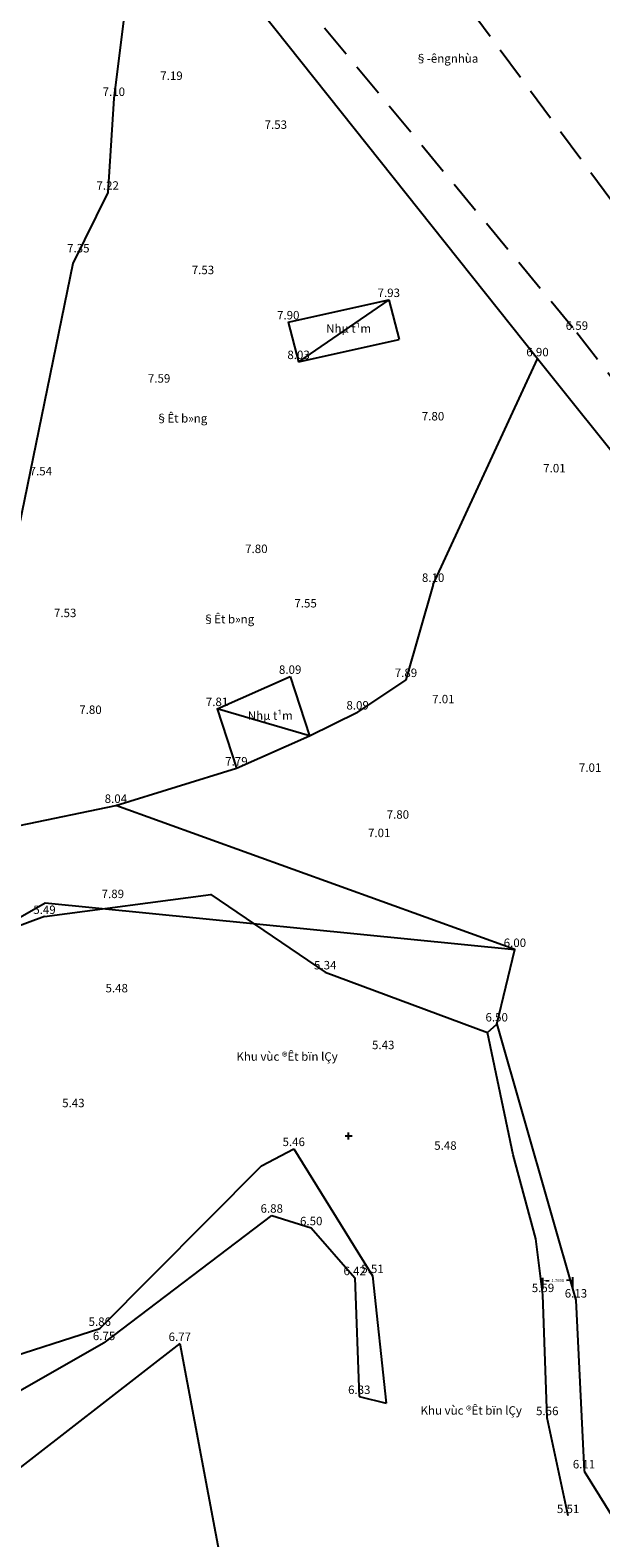
# Model space of a CAD drawing. Extents: x 503866 to 504655, y 325705 to 326330.
# Drawn here: x 504268 to 504301, y 325949 to 326038 of the extents above; entities that cross this region are included whole.
import ezdxf
from ezdxf.enums import TextEntityAlignment as Align

# ---------------------------------------------------------------- set-up
doc = ezdxf.new("R2010")
doc.units = 0
doc.header["$MEASUREMENT"] = 0
doc.header["$PDMODE"] = 2
doc.header["$PDSIZE"] = 0.2
doc.linetypes.add('2-1', pattern=[3, 2, -1])
for name, color, linetype in [('Caodo', 7, 'Continuous'), ('CAU_CONG_TRAN', 11, 'Continuous'), ('DUONG', 1, 'Continuous'), ('Ghi chu', 255, 'Continuous'), ('NHA', 5, 'Continuous'), ('RANH', 7, 'Continuous')]:
    doc.layers.add(name, color=color, linetype=linetype)
doc.styles.get("Standard").update_dxf_attribs({"font": 'VNARIAL.ttf'})
doc.linetypes.add('BSONG', pattern='A,0.15,[130,ltypeshp.shx,S=0.15,R=0,X=0,Y=-0.15],0.3,[130,ltypeshp.shx,S=0.3,R=0,X=0,Y=-0.3],0.3,[130,ltypeshp.shx,S=0.15,R=0,X=0,Y=-0.15],0.15', length=0.9)
doc.linetypes.add('FENCELINE2', pattern='A,0.25,-0.1,[132,ltypeshp.shx,S=0.1,R=0,X=-0.1,Y=0],-0.1,1', length=1.45)
doc.dimstyles.get("Standard").update_dxf_attribs({"dimtxt": 0.18, "dimasz": 0.18, "dimexe": 0.18, "dimexo": 0.0625, "dimgap": 0.09, "dimtad": 0, "dimtih": 1, "dimtoh": 1, "dimdec": 4, "dimzin": 0, "dimdsep": 46, "dimtxsty": 'Standard', "dimcen": 0.09, "dimadec": 0, "dimazin": 0, "dimtfac": 1, "dimtdec": 4, "dimtofl": 0, "dimtmove": 0, "dimatfit": 3, "dimfxl": 0, "dimtolj": 1, "dimtzin": 0, "dimarcsym": 0})

# ---------------------------------------------------------------- blocks, each defined once
blk = doc.blocks.new('*D37')
at = {"layer": 'CAU_CONG_TRAN', "color": 0, "lineweight": -2}
for p, q in [((504297.876, 325963.718), (504297.866, 325964.389)), ((504298.048, 325964.211), (504298.243, 325964.214)), ((504299.458, 325964.233), (504299.263, 325964.23)), ((504299.646, 325963.746), (504299.635, 325964.416))]:
    blk.add_line(p, q, dxfattribs=at)
at = {"layer": 'CAU_CONG_TRAN', "color": 0}
for points in [[(504298.048, 325964.241), (504298.049, 325964.181), (504297.868, 325964.209)], [(504299.458, 325964.263), (504299.458, 325964.203), (504299.638, 325964.236)]]:
    blk.add_solid(points, dxfattribs=at)
at = {"layer": 'Defpoints', "color": 0}
for p in [(504299.638, 325964.236), (504297.877, 325963.656), (504299.647, 325963.683)]:
    blk.add_point(p, dxfattribs=at)
at = {"layer": 'CAU_CONG_TRAN', "color": 0, "insert": (504298.753, 325964.222), "char_height": 0.18, "attachment_point": 5}
blk.add_mtext('\\A1;1.7698', dxfattribs=at)

msp = doc.modelspace()

# ---------------------------------------------------------------- linework, layer by layer
for p, q in [((504268.412, 325985.743), (504248.31, 325978.278)), ((504294.59833, 325978.885), (504295.14, 325979.385)), ((504296.10841, 325971.64799), (504294.59833, 325978.885)), ((504281.24524, 325971.00878), (504283.14403, 325972.01709)), ((504283.14403, 325972.01709), (504287.798, 325964.506)), ((504297.45672, 325966.6784), (504296.10841, 325971.64799)), ((504271.68, 325961.382), (504281.24524, 325971.00878)), ((504271.932, 325960.54), (504281.846, 325968.075)), ((504281.846, 325968.075), (504284.179, 325967.333)), ((504284.179, 325967.333), (504286.747, 325964.381)), ((504297.878, 325963.381), (504297.45672, 325966.6784)), ((504286.747, 325964.381), (504287.018, 325957.353)), ((504287.798, 325964.506), (504288.59885, 325956.96698)), ((504298.131, 325956.101), (504297.878, 325963.381)), ((504253.19, 325955.442), (504271.68, 325961.382)), ((504271.932, 325960.54), (504256.254, 325951.598)), ((504287.018, 325957.353), (504288.59885, 325956.96698)), ((504299.362, 325950.313), (504298.131, 325956.101))]:
    msp.add_line(p, q)
at = {"linetype": 'BSONG'}
for p, q in [((504295.14, 325979.385), (504299.826, 325963.058)), ((504299.826, 325963.058), (504300.303, 325952.953)), ((504300.303, 325952.953), (504302.488, 325949.455))]:
    msp.add_line(p, q, dxfattribs=at)
msp.add_lwpolyline([(504260.437, 326029.9), (504260.215, 326009.09993), (504252.547, 326001.53093), (504210.48, 326029.51293), (504187.803, 326012.84393), (504185.212, 325976.462), (504206.809, 325966.989), (504229.223, 325958.931), (504233.884, 325961.058), (504252.557, 325977.444), (504268.44588, 325986.5618), (504296.218, 325983.791)], dxfattribs=at)
for points in [[(504295.14, 325979.385), (504296.218, 325983.791), (504272.632, 325992.311)], [(504268.412, 325985.743), (504278.246, 325987.05741), (504285.008, 325982.465), (504294.59833, 325978.885)]]:
    msp.add_lwpolyline(points)
at = {"layer": 'CAU_CONG_TRAN'}
msp.add_point((504286.3895, 325972.7703), dxfattribs=at)
at = {"layer": 'DUONG', "linetype": '2-1'}
for p, q in [((504291.79313, 326041.8292), (504303.654, 326025.755)), ((504283.055, 326040.62), (504299.883, 326020.289)), ((504299.883, 326020.289), (504318.262, 325996.426))]:
    msp.add_line(p, q, dxfattribs=at)
at = {"layer": 'NHA'}
for points in [[(504282.821, 326020.906), (504288.763, 326022.228)], [(504288.763, 326022.228), (504283.432, 326018.559)], [(504288.763, 326022.228), (504289.374, 326019.881)], [(504282.821, 326020.906), (504283.432, 326018.559)], [(504283.432, 326018.559), (504289.374, 326019.881)], [(504278.613, 325998.039), (504282.933, 325999.944)], [(504282.933, 325999.944), (504284.076, 325996.427), (504278.613, 325998.039), (504279.756, 325994.522)], [(504279.756, 325994.522), (504284.076, 325996.427)]]:
    msp.add_lwpolyline(points, dxfattribs=at)
at = {"layer": 'RANH', "linetype": 'FENCELINE2', "ltscale": 2}
for p, q in [((504297.553, 326018.723), (504275.553, 326046.384)), ((504332.321, 325975.237), (504297.553, 326018.723)), ((504276.411, 325960.487), (504212.175, 325910.654)), ((504276.411, 325960.487), (504280.151, 325940.588))]:
    msp.add_line(p, q, dxfattribs=at)
at = {"layer": 'RANH'}
for points in [[(504275.553, 326046.384), (504273.452, 326041.737), (504272.51, 326034.121), (504272.148, 326028.575), (504270.07867, 326024.367), (504264.691, 325998.082), (504264.227, 325994.168), (504266.938, 325991.141), (504272.632, 325992.311), (504279.756, 325994.522), (504284.076, 325996.427), (504286.922, 325997.833)], [(504291.385, 326005.383), (504297.553, 326018.723)], [(504291.385, 326005.383), (504289.778, 325999.755)], [(504289.778, 325999.755), (504286.922, 325997.833)]]:
    msp.add_lwpolyline(points, dxfattribs=at)

# ---------------------------------------------------------------- texts
at = {"layer": 'Caodo', "color": 6}
for s, p in [('7.19', (504275.918, 326035.068)), ('7.10', (504272.51, 326034.121)), ('7.53', (504282.08581, 326032.17257)), ('7.22', (504272.148, 326028.575)), ('7.35', (504270.412, 326024.867)), ('7.53', (504277.779, 326023.581)), ('7.93', (504288.763, 326022.228)), ('7.90', (504282.821, 326020.906)), ('6.59', (504299.883, 326020.289)), ('6.90', (504297.553, 326018.723)), ('8.03', (504283.432, 326018.559)), ('7.59', (504275.18583, 326017.16637)), ('7.80', (504291.37684, 326014.93018)), ('7.54', (504268.196, 326011.681)), ('7.01', (504298.55254, 326011.85792)), ('7.80', (504280.935, 326007.088)), ('8.10', (504291.385, 326005.383)), ('7.55', (504283.84724, 326003.87041)), ('7.53', (504269.6349, 326003.29746)), ('8.09', (504282.933, 325999.944)), ('7.89', (504289.778, 325999.755)), ('7.01', (504291.989, 325998.201)), ('7.80', (504271.13084, 325997.57193)), ('7.81', (504278.613, 325998.039)), ('8.09', (504286.922, 325997.833)), ('7.79', (504279.756, 325994.522)), ('7.01', (504300.66358, 325994.1487)), ('8.04', (504272.632, 325992.311)), ('7.80', (504289.30072, 325991.37541)), ('7.01', (504288.19849, 325990.28802)), ('7.89', (504272.45177, 325986.68124)), ('5.49', (504268.412, 325985.743)), ('6.00', (504296.218, 325983.791)), ('5.34', (504285.008, 325982.465)), ('5.48', (504272.68158, 325981.10598)), ('6.50', (504295.14, 325979.385)), ('5.43', (504288.436, 325977.74687)), ('5.43', (504270.11919, 325974.31335)), ('5.46', (504283.14403, 325972.01709)), ('5.48', (504292.112, 325971.798)), ('6.88', (504281.846, 325968.075)), ('6.50', (504284.179, 325967.333)), ('6.42', (504286.747, 325964.381)), ('5.51', (504287.798, 325964.506)), ('5.59', (504297.878, 325963.381)), ('6.13', (504299.826, 325963.058)), ('5.86', (504271.68, 325961.382)), ('6.75', (504271.932, 325960.54)), ('6.77', (504276.411, 325960.487)), ('6.33', (504287.018, 325957.353)), ('5.56', (504298.131, 325956.101)), ('6.11', (504300.303, 325952.953)), ('5.51', (504299.362, 325950.313))]:
    msp.add_text(s, height=0.5, dxfattribs=at).set_placement(p, align=Align.BOTTOM_CENTER)
at = {"layer": 'Ghi chu', "color": 0}
for s, p in [('§\xadêngnhùa', (504290.32918, 326036.49144)), ('Nhµ t¹m', (504285.05885, 326020.52629)), ('§Êt b»ng', (504274.99283, 326015.21164)), ('§Êt b»ng', (504277.76534, 326003.33481)), ('Nhµ t¹m', (504280.42827, 325997.63409)), ('Khu vùc ®Êt bïn lÇy', (504279.75548, 325977.46932)), ('Khu vùc ®Êt bïn lÇy', (504290.64037, 325956.53773))]:
    msp.add_text(s, height=0.5, dxfattribs=at).set_placement(p, align=Align.MIDDLE_LEFT)

# ---------------------------------------------------------------- dimensions: what is measured, and where the dimension line sits
at = {"layer": 'CAU_CONG_TRAN'}
dim = msp.add_aligned_dim(p1=(504297.87705, 325963.65553), p2=(504299.6466, 325963.68308), distance=0.55308, dimstyle='Standard', dxfattribs=at)
dim.commit()
dim.dimension.update_dxf_attribs({"geometry": '*D37', "text_midpoint": (504298.75321, 325964.22232)})

doc.saveas('drawing.dxf')
